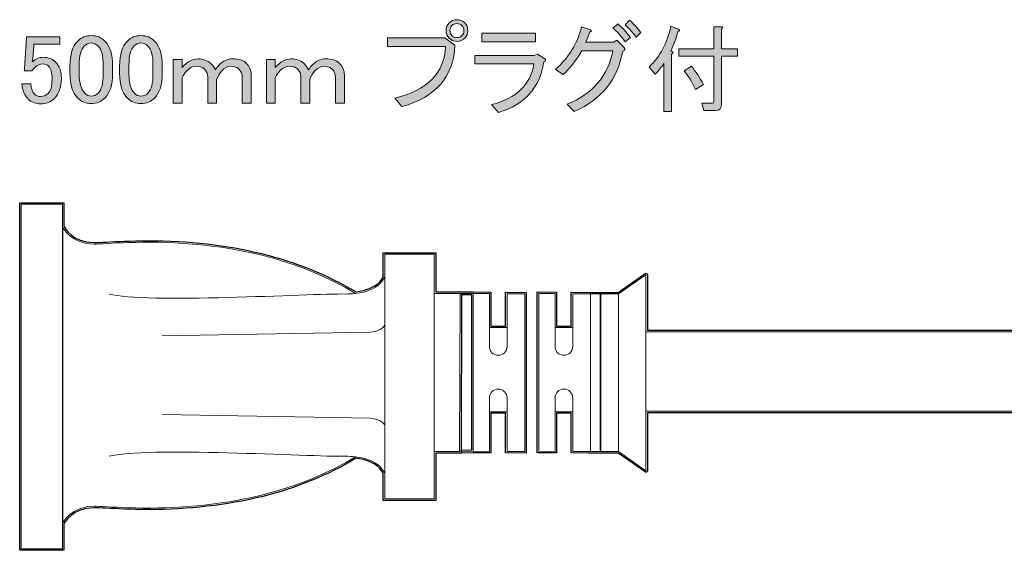
# Model space of a CAD drawing. Units: inches. Extents: x 15 to 405, y 10 to 287.
# Drawn here: x 53 to 88, y 112 to 131 of the extents above; entities that cross this region are included whole.
import ezdxf

# ---------------------------------------------------------------- set-up
doc = ezdxf.new("R2010")
doc.units = ezdxf.units.IN
doc.header["$MEASUREMENT"] = 0
doc.layers.add('Dimension Layer', color=7, linetype='Continuous')
doc.layers.add('フォーマット', color=7, linetype='Continuous')

# ---------------------------------------------------------------- blocks, each defined once
blk = doc.blocks.new('block 62')
at = {"layer": 'フォーマット', "color": 7, "lineweight": 9}
blk.add_open_spline([(104.527, 130.58), (104.527, 130.58), (104.527, 122.559), (104.527, 122.3), (104.441, 121.852), (103.976, 119.924), (102.283, 119.924), (102.283, 119.924), (74.942, 119.924), (74.942, 119.924), (74.942, 119.924), (74.942, 117.102), (74.942, 117.102), (74.942, 117.102), (102.283, 117.102), (102.283, 117.102), (105.694, 117.102), (107.078, 120.277), (107.333, 121.956), (107.333, 121.956), (107.349, 122.061), (107.349, 122.061), (107.349, 122.061), (107.349, 130.58), (107.349, 130.58), (107.349, 130.58), (104.527, 130.58), (104.527, 130.58)], degree=3, knots=[0, 0, 0, 0, 1, 1, 1, 2, 2, 2, 3, 3, 3, 4, 4, 4, 5, 5, 5, 6, 6, 6, 7, 7, 7, 8, 8, 8, 9, 9, 9, 9], dxfattribs=at)
blk = doc.blocks.new('block 65')
at = {"layer": 'フォーマット', "color": 7, "lineweight": 25}
blk.add_open_spline([(69.959, 120.124), (69.959, 120.124), (69.435, 120.124), (69.435, 120.124), (69.435, 120.124), (69.435, 121.33), (69.435, 121.33), (69.435, 121.33), (68.821, 121.335), (68.821, 121.335), (68.821, 121.335), (68.802, 121.335), (68.802, 121.335), (68.802, 121.335), (68.754, 121.335), (68.754, 121.335), (68.754, 121.335), (68.754, 121.335), (68.754, 121.335), (68.754, 121.335), (68.394, 121.335), (68.394, 121.335), (68.394, 121.335), (68.341, 121.335), (68.341, 121.335), (68.341, 121.335), (67.476, 121.335), (67.476, 121.335), (67.476, 121.335), (67.476, 122.729), (67.476, 122.729), (67.476, 122.729), (65.612, 122.729), (65.612, 122.729), (65.612, 122.729), (65.612, 121.875), (65.612, 121.875), (65.597, 121.832), (65.432, 121.429), (64.647, 121.335), (62.648, 122.543), (60.163, 123.155), (57.26, 123.155), (56.642, 123.155), (56.141, 123.128), (55.776, 123.108), (55.589, 123.098), (55.441, 123.09), (55.348, 123.09), (54.579, 123.09), (54.3, 123.624), (54.288, 123.647), (54.286, 123.651), (54.281, 123.653), (54.278, 123.657), (54.278, 123.657), (54.278, 124.503), (54.278, 124.503), (54.278, 124.503), (52.708, 124.503), (52.708, 124.503), (52.708, 124.503), (52.708, 112.16), (52.708, 112.16), (52.708, 112.16), (54.278, 112.16), (54.278, 112.16), (54.278, 112.16), (54.278, 113.11), (54.278, 113.11), (54.281, 113.113), (54.286, 113.112), (54.288, 113.116), (54.291, 113.122), (54.576, 113.673), (55.348, 113.673), (55.441, 113.673), (55.589, 113.665), (55.776, 113.655), (56.141, 113.635), (56.641, 113.608), (57.259, 113.608), (60.162, 113.608), (62.647, 114.22), (64.646, 115.428), (65.434, 115.335), (65.598, 114.929), (65.612, 114.888), (65.612, 114.888), (65.612, 113.933), (65.612, 113.933), (65.612, 113.933), (67.476, 113.933), (67.476, 113.933), (67.476, 113.933), (67.476, 115.612), (67.476, 115.612), (67.476, 115.612), (68.38, 115.612), (68.38, 115.612), (68.38, 115.612), (68.394, 121.228), (68.394, 121.228), (68.394, 121.228), (68.754, 121.228), (68.754, 121.228), (68.754, 121.228), (68.754, 115.73), (68.754, 115.73), (68.754, 115.73), (68.383, 115.718), (68.383, 115.718), (68.383, 115.718), (68.387, 115.612), (68.387, 115.612), (68.387, 115.612), (68.807, 115.626), (68.807, 115.626), (68.807, 115.626), (69.435, 115.621), (69.435, 115.621), (69.435, 115.621), (69.435, 117.03), (69.435, 117.03), (69.435, 117.03), (69.959, 117.03), (69.959, 117.03), (69.959, 117.03), (69.959, 115.617), (69.959, 115.617), (69.959, 115.617), (70.688, 115.612), (70.688, 115.612), (70.688, 115.612), (70.688, 121.321), (70.688, 121.321), (70.688, 121.321), (69.959, 121.327), (69.959, 121.327), (69.959, 121.327), (69.959, 120.124), (69.959, 120.124)], degree=3, knots=[0, 0, 0, 0, 1, 1, 1, 2, 2, 2, 3, 3, 3, 4, 4, 4, 5, 5, 5, 6, 6, 6, 7, 7, 7, 8, 8, 8, 9, 9, 9, 10, 10, 10, 11, 11, 11, 12, 12, 12, 13, 13, 13, 14, 14, 14, 15, 15, 15, 16, 16, 16, 17, 17, 17, 18, 18, 18, 19, 19, 19, 20, 20, 20, 21, 21, 21, 22, 22, 22, 23, 23, 23, 24, 24, 24, 25, 25, 25, 26, 26, 26, 27, 27, 27, 28, 28, 28, 29, 29, 29, 30, 30, 30, 31, 31, 31, 32, 32, 32, 33, 33, 33, 34, 34, 34, 35, 35, 35, 36, 36, 36, 37, 37, 37, 38, 38, 38, 39, 39, 39, 40, 40, 40, 41, 41, 41, 42, 42, 42, 43, 43, 43, 44, 44, 44, 45, 45, 45, 46, 46, 46, 47, 47, 47, 47], dxfattribs=at)
blk = doc.blocks.new('block 68')
at = {"layer": 'フォーマット', "color": 7, "lineweight": 25}
blk.add_open_spline([(104.475, 122.31), (104.4, 121.92), (103.944, 119.977), (102.283, 119.977), (102.283, 119.977), (74.995, 119.977), (74.995, 119.977), (74.995, 119.977), (74.995, 121.947), (74.995, 121.947), (74.995, 121.967), (74.984, 121.985), (74.967, 121.994), (74.949, 122.004), (74.928, 122.002), (74.912, 121.991), (74.912, 121.991), (73.954, 121.321), (73.954, 121.321), (73.954, 121.321), (73.394, 121.321), (73.394, 121.321), (73.394, 121.321), (73.262, 121.321), (73.262, 121.321), (73.262, 121.321), (72.933, 121.321), (72.933, 121.321), (72.933, 121.321), (72.289, 121.327), (72.289, 121.327), (72.289, 121.327), (72.289, 120.124), (72.289, 120.124), (72.289, 120.124), (71.765, 120.124), (71.765, 120.124), (71.765, 120.124), (71.765, 121.33), (71.765, 121.33), (71.765, 121.33), (71.084, 121.335), (71.084, 121.335), (71.084, 121.335), (71.084, 115.626), (71.084, 115.626), (71.084, 115.626), (71.765, 115.621), (71.765, 115.621), (71.765, 115.621), (71.765, 117.03), (71.765, 117.03), (71.765, 117.03), (72.289, 117.03), (72.289, 117.03), (72.289, 117.03), (72.289, 115.617), (72.289, 115.617), (72.289, 115.617), (72.913, 115.613), (72.913, 115.613), (72.913, 115.613), (72.913, 115.612), (72.913, 115.612), (72.913, 115.612), (72.97, 115.612), (72.97, 115.612), (72.97, 115.612), (73.019, 115.612), (73.019, 115.612), (73.019, 115.612), (73.019, 115.612), (73.019, 115.612), (73.019, 115.612), (73.262, 115.612), (73.262, 115.612), (73.262, 115.612), (73.394, 115.612), (73.394, 115.612), (73.394, 115.612), (73.954, 115.612), (73.954, 115.612), (73.954, 115.612), (74.912, 114.943), (74.912, 114.943), (74.921, 114.937), (74.932, 114.934), (74.942, 114.934), (74.951, 114.934), (74.959, 114.936), (74.967, 114.94), (74.984, 114.949), (74.995, 114.967), (74.995, 114.987), (74.995, 114.987), (74.995, 117.048), (74.995, 117.048), (74.995, 117.048), (102.283, 117.048), (102.283, 117.048), (105.731, 117.048), (107.128, 120.253), (107.385, 121.948), (107.385, 121.948), (107.402, 122.061), (107.402, 122.061), (107.402, 122.061), (107.402, 130.633), (107.402, 130.633), (107.402, 130.633), (104.474, 130.633), (104.474, 130.633), (104.474, 130.633), (104.475, 122.31), (104.475, 122.31)], degree=3, knots=[0, 0, 0, 0, 1, 1, 1, 2, 2, 2, 3, 3, 3, 4, 4, 4, 5, 5, 5, 6, 6, 6, 7, 7, 7, 8, 8, 8, 9, 9, 9, 10, 10, 10, 11, 11, 11, 12, 12, 12, 13, 13, 13, 14, 14, 14, 15, 15, 15, 16, 16, 16, 17, 17, 17, 18, 18, 18, 19, 19, 19, 20, 20, 20, 21, 21, 21, 22, 22, 22, 23, 23, 23, 24, 24, 24, 25, 25, 25, 26, 26, 26, 27, 27, 27, 28, 28, 28, 29, 29, 29, 30, 30, 30, 31, 31, 31, 32, 32, 32, 33, 33, 33, 34, 34, 34, 35, 35, 35, 36, 36, 36, 37, 37, 37, 38, 38, 38, 38], dxfattribs=at)
blk = doc.blocks.new('block 63')
at = {"layer": 'フォーマット'}
for name in ['block 68', 'block 65']:
    blk.add_blockref(name, (0, 0), dxfattribs=at)
blk = doc.blocks.new('block 97')
at = {"layer": 'Dimension Layer'}
h = blk.add_hatch(color=7, dxfattribs=at)
h.dxf.hatch_style = 2
edge = h.paths.add_edge_path()
edge.add_spline(control_points=[(65.763, 130.055), (65.763, 130.055), (65.763, 130.359), (65.763, 130.359), (65.763, 130.359), (67.803, 130.359), (67.803, 130.359), (67.803, 130.359), (68.161, 130.097), (68.161, 130.097), (68.115, 128.985), (67.486, 128.259), (66.273, 127.919), (66.273, 127.919), (66.025, 128.223), (66.025, 128.223), (67.174, 128.489), (67.775, 129.1), (67.83, 130.055), (67.83, 130.055), (65.763, 130.055), (65.763, 130.055)], knot_values=[0, 0, 0, 0, 1, 1, 1, 2, 2, 2, 3, 3, 3, 4, 4, 4, 5, 5, 5, 6, 6, 6, 7, 7, 7, 7], degree=3, periodic=1)
edge = h.paths.add_edge_path()
edge.add_spline(control_points=[(67.955, 130.345), (67.881, 130.418), (67.844, 130.51), (67.844, 130.62), (67.844, 130.731), (67.881, 130.822), (67.955, 130.896), (68.028, 130.969), (68.12, 131.006), (68.23, 131.006), (68.34, 131.006), (68.432, 130.969), (68.506, 130.896), (68.579, 130.822), (68.616, 130.731), (68.616, 130.62), (68.616, 130.51), (68.579, 130.418), (68.506, 130.345), (68.432, 130.271), (68.34, 130.235), (68.23, 130.235), (68.12, 130.235), (68.028, 130.271), (67.955, 130.345)], knot_values=[0, 0, 0, 0, 1, 1, 1, 2, 2, 2, 3, 3, 3, 4, 4, 4, 5, 5, 5, 6, 6, 6, 7, 7, 7, 8, 8, 8, 8], degree=3, periodic=1)
edge = h.paths.add_edge_path()
edge.add_spline(control_points=[(68.409, 130.441), (68.455, 130.487), (68.478, 130.547), (68.478, 130.62), (68.478, 130.694), (68.455, 130.753), (68.409, 130.8), (68.363, 130.845), (68.303, 130.868), (68.23, 130.868), (68.156, 130.868), (68.097, 130.845), (68.051, 130.8), (68.005, 130.753), (67.982, 130.694), (67.982, 130.62), (67.982, 130.547), (68.005, 130.487), (68.051, 130.441), (68.097, 130.395), (68.156, 130.372), (68.23, 130.372), (68.303, 130.372), (68.363, 130.395), (68.409, 130.441)], knot_values=[0, 0, 0, 0, 1, 1, 1, 2, 2, 2, 3, 3, 3, 4, 4, 4, 5, 5, 5, 6, 6, 6, 7, 7, 7, 8, 8, 8, 8], degree=3, periodic=1)
h = blk.add_hatch(color=7, dxfattribs=at)
h.dxf.hatch_style = 2
edge = h.paths.add_edge_path()
edge.add_spline(control_points=[(72.392, 127.74), (72.392, 127.74), (72.144, 128.002), (72.144, 128.002), (73.044, 128.369), (73.586, 129.003), (73.77, 129.904), (73.77, 129.904), (72.667, 129.904), (72.667, 129.904), (72.456, 129.555), (72.235, 129.274), (72.006, 129.063), (72.006, 129.063), (71.73, 129.242), (71.73, 129.242), (72.208, 129.674), (72.516, 130.179), (72.654, 130.758), (72.654, 130.758), (72.971, 130.648), (72.971, 130.648), (73.026, 130.62), (73.016, 130.593), (72.943, 130.565), (72.906, 130.446), (72.856, 130.326), (72.791, 130.207), (72.791, 130.207), (73.784, 130.207), (73.784, 130.207), (73.784, 130.207), (73.908, 130.276), (73.908, 130.276), (73.908, 130.276), (74.156, 130.028), (74.156, 130.028), (74.22, 129.963), (74.206, 129.918), (74.114, 129.89), (73.94, 128.889), (73.365, 128.172), (72.392, 127.74)], knot_values=[0, 0, 0, 0, 1, 1, 1, 2, 2, 2, 3, 3, 3, 4, 4, 4, 5, 5, 5, 6, 6, 6, 7, 7, 7, 8, 8, 8, 9, 9, 9, 10, 10, 10, 11, 11, 11, 12, 12, 12, 13, 13, 13, 14, 14, 14, 14], degree=3, periodic=1)
edge = h.paths.add_edge_path()
edge.add_spline(control_points=[(73.77, 130.703), (73.77, 130.703), (73.949, 130.855), (73.949, 130.855), (74.105, 130.717), (74.252, 130.556), (74.39, 130.372), (74.39, 130.372), (74.197, 130.221), (74.197, 130.221), (74.05, 130.432), (73.908, 130.593), (73.77, 130.703)], knot_values=[0, 0, 0, 0, 1, 1, 1, 2, 2, 2, 3, 3, 3, 4, 4, 4, 4], degree=3, periodic=1)
edge = h.paths.add_edge_path()
edge.add_spline(control_points=[(74.197, 130.827), (74.197, 130.827), (74.362, 130.993), (74.362, 130.993), (74.5, 130.864), (74.633, 130.717), (74.762, 130.552), (74.762, 130.552), (74.597, 130.386), (74.597, 130.386), (74.45, 130.57), (74.316, 130.717), (74.197, 130.827)], knot_values=[0, 0, 0, 0, 1, 1, 1, 2, 2, 2, 3, 3, 3, 4, 4, 4, 4], degree=3, periodic=1)
h = blk.add_hatch(color=7, dxfattribs=at)
h.dxf.hatch_style = 2
edge = h.paths.add_edge_path()
edge.add_spline(control_points=[(75.823, 129.89), (75.915, 129.871), (75.924, 129.835), (75.851, 129.78), (75.851, 129.78), (75.851, 127.74), (75.851, 127.74), (75.851, 127.74), (75.575, 127.74), (75.575, 127.74), (75.575, 127.74), (75.575, 129.449), (75.575, 129.449), (75.474, 129.302), (75.373, 129.178), (75.272, 129.077), (75.272, 129.077), (75.051, 129.325), (75.051, 129.325), (75.446, 129.702), (75.704, 130.184), (75.823, 130.772), (75.823, 130.772), (76.112, 130.662), (76.112, 130.662), (76.149, 130.625), (76.135, 130.597), (76.071, 130.579), (76.016, 130.349), (75.933, 130.12), (75.823, 129.89)], knot_values=[0, 0, 0, 0, 1, 1, 1, 2, 2, 2, 3, 3, 3, 4, 4, 4, 5, 5, 5, 6, 6, 6, 7, 7, 7, 8, 8, 8, 9, 9, 9, 10, 10, 10, 10], degree=3, periodic=1)
edge = h.paths.add_edge_path()
edge.add_spline(control_points=[(77.353, 129.973), (77.353, 129.973), (77.353, 130.758), (77.353, 130.758), (77.353, 130.758), (77.615, 130.758), (77.615, 130.758), (77.688, 130.749), (77.692, 130.721), (77.628, 130.676), (77.628, 130.676), (77.628, 129.973), (77.628, 129.973), (77.628, 129.973), (78.193, 129.973), (78.193, 129.973), (78.193, 129.973), (78.193, 129.711), (78.193, 129.711), (78.193, 129.711), (77.628, 129.711), (77.628, 129.711), (77.628, 129.711), (77.628, 128.002), (77.628, 128.002), (77.628, 127.855), (77.555, 127.782), (77.408, 127.782), (77.408, 127.782), (76.994, 127.782), (76.994, 127.782), (76.994, 127.782), (76.926, 128.044), (76.926, 128.044), (76.926, 128.044), (77.298, 128.044), (77.298, 128.044), (77.334, 128.044), (77.353, 128.062), (77.353, 128.099), (77.353, 128.099), (77.353, 129.711), (77.353, 129.711), (77.353, 129.711), (76.112, 129.711), (76.112, 129.711), (76.112, 129.711), (76.112, 129.973), (76.112, 129.973), (76.112, 129.973), (77.353, 129.973), (77.353, 129.973)], knot_values=[0, 0, 0, 0, 1, 1, 1, 2, 2, 2, 3, 3, 3, 4, 4, 4, 5, 5, 5, 6, 6, 6, 7, 7, 7, 8, 8, 8, 9, 9, 9, 10, 10, 10, 11, 11, 11, 12, 12, 12, 13, 13, 13, 14, 14, 14, 15, 15, 15, 16, 16, 16, 17, 17, 17, 17], degree=3, periodic=1)
edge = h.paths.add_edge_path()
edge.add_spline(control_points=[(76.553, 129.353), (76.71, 129.16), (76.852, 128.944), (76.981, 128.705), (76.981, 128.705), (76.705, 128.526), (76.705, 128.526), (76.576, 128.792), (76.438, 129.013), (76.292, 129.187), (76.292, 129.187), (76.553, 129.353), (76.553, 129.353)], knot_values=[0, 0, 0, 0, 1, 1, 1, 2, 2, 2, 3, 3, 3, 4, 4, 4, 4], degree=3, periodic=1)
h = blk.add_hatch(color=7, dxfattribs=at)
h.dxf.hatch_style = 2
edge = h.paths.add_edge_path()
edge.add_spline(control_points=[(52.948, 130.4), (52.948, 130.4), (54.133, 130.4), (54.133, 130.4), (54.133, 130.4), (54.133, 130.138), (54.133, 130.138), (54.133, 130.138), (53.209, 130.138), (53.209, 130.138), (53.209, 130.138), (53.209, 130.097), (53.209, 130.097), (53.2, 129.922), (53.186, 129.752), (53.168, 129.587), (53.159, 129.559), (53.154, 129.532), (53.154, 129.504), (53.274, 129.614), (53.402, 129.67), (53.54, 129.67), (53.724, 129.67), (53.875, 129.61), (53.995, 129.49), (54.123, 129.362), (54.188, 129.174), (54.188, 128.925), (54.188, 128.613), (54.105, 128.374), (53.94, 128.209), (53.811, 128.08), (53.65, 128.016), (53.458, 128.016), (53.274, 128.016), (53.122, 128.076), (53.003, 128.195), (52.883, 128.314), (52.81, 128.493), (52.782, 128.733), (52.782, 128.733), (53.099, 128.733), (53.099, 128.733), (53.118, 128.558), (53.163, 128.434), (53.237, 128.36), (53.292, 128.305), (53.361, 128.278), (53.444, 128.278), (53.554, 128.278), (53.641, 128.31), (53.706, 128.374), (53.807, 128.475), (53.857, 128.645), (53.857, 128.884), (53.857, 129.114), (53.816, 129.27), (53.733, 129.353), (53.678, 129.408), (53.614, 129.435), (53.54, 129.435), (53.43, 129.435), (53.334, 129.394), (53.251, 129.311), (53.196, 129.256), (53.159, 129.215), (53.141, 129.187), (53.141, 129.187), (52.865, 129.187), (52.865, 129.187), (52.874, 129.224), (52.879, 129.256), (52.879, 129.284), (52.879, 129.284), (52.948, 130.345), (52.948, 130.345), (52.948, 130.345), (52.948, 130.4), (52.948, 130.4)], knot_values=[0, 0, 0, 0, 1, 1, 1, 2, 2, 2, 3, 3, 3, 4, 4, 4, 5, 5, 5, 6, 6, 6, 7, 7, 7, 8, 8, 8, 9, 9, 9, 10, 10, 10, 11, 11, 11, 12, 12, 12, 13, 13, 13, 14, 14, 14, 15, 15, 15, 16, 16, 16, 17, 17, 17, 18, 18, 18, 19, 19, 19, 20, 20, 20, 21, 21, 21, 22, 22, 22, 23, 23, 23, 24, 24, 24, 25, 25, 25, 26, 26, 26, 26], degree=3, periodic=1)
h = blk.add_hatch(color=7, dxfattribs=at)
h.dxf.hatch_style = 2
edge = h.paths.add_edge_path()
edge.add_spline(control_points=[(54.491, 129.366), (54.491, 129.771), (54.583, 130.064), (54.767, 130.248), (54.895, 130.377), (55.056, 130.441), (55.249, 130.441), (55.442, 130.441), (55.602, 130.377), (55.731, 130.248), (55.915, 130.064), (56.007, 129.771), (56.007, 129.366), (56.007, 129.366), (56.007, 129.091), (56.007, 129.091), (56.007, 128.696), (55.915, 128.406), (55.731, 128.223), (55.602, 128.094), (55.442, 128.03), (55.249, 128.03), (55.056, 128.03), (54.895, 128.094), (54.767, 128.223), (54.583, 128.406), (54.491, 128.696), (54.491, 129.091), (54.491, 129.091), (54.491, 129.366), (54.491, 129.366)], knot_values=[0, 0, 0, 0, 1, 1, 1, 2, 2, 2, 3, 3, 3, 4, 4, 4, 5, 5, 5, 6, 6, 6, 7, 7, 7, 8, 8, 8, 9, 9, 9, 10, 10, 10, 10], degree=3, periodic=1)
edge = h.paths.add_edge_path()
edge.add_spline(control_points=[(55.001, 130.069), (54.881, 129.95), (54.822, 129.725), (54.822, 129.394), (54.822, 129.394), (54.822, 129.077), (54.822, 129.077), (54.822, 128.755), (54.886, 128.53), (55.015, 128.402), (55.088, 128.328), (55.166, 128.292), (55.249, 128.292), (55.341, 128.292), (55.423, 128.328), (55.497, 128.402), (55.616, 128.521), (55.676, 128.746), (55.676, 129.077), (55.676, 129.077), (55.676, 129.394), (55.676, 129.394), (55.676, 129.725), (55.616, 129.95), (55.497, 130.069), (55.423, 130.143), (55.341, 130.179), (55.249, 130.179), (55.157, 130.179), (55.074, 130.143), (55.001, 130.069)], knot_values=[0, 0, 0, 0, 1, 1, 1, 2, 2, 2, 3, 3, 3, 4, 4, 4, 5, 5, 5, 6, 6, 6, 7, 7, 7, 8, 8, 8, 9, 9, 9, 10, 10, 10, 10], degree=3, periodic=1)
h = blk.add_hatch(color=7, dxfattribs=at)
h.dxf.hatch_style = 2
edge = h.paths.add_edge_path()
edge.add_spline(control_points=[(56.255, 129.366), (56.255, 129.771), (56.347, 130.064), (56.531, 130.248), (56.659, 130.377), (56.82, 130.441), (57.013, 130.441), (57.206, 130.441), (57.366, 130.377), (57.495, 130.248), (57.679, 130.064), (57.771, 129.771), (57.771, 129.366), (57.771, 129.366), (57.771, 129.091), (57.771, 129.091), (57.771, 128.696), (57.679, 128.406), (57.495, 128.223), (57.366, 128.094), (57.206, 128.03), (57.013, 128.03), (56.82, 128.03), (56.659, 128.094), (56.531, 128.223), (56.347, 128.406), (56.255, 128.696), (56.255, 129.091), (56.255, 129.091), (56.255, 129.366), (56.255, 129.366)], knot_values=[0, 0, 0, 0, 1, 1, 1, 2, 2, 2, 3, 3, 3, 4, 4, 4, 5, 5, 5, 6, 6, 6, 7, 7, 7, 8, 8, 8, 9, 9, 9, 10, 10, 10, 10], degree=3, periodic=1)
edge = h.paths.add_edge_path()
edge.add_spline(control_points=[(56.765, 130.069), (56.645, 129.95), (56.586, 129.725), (56.586, 129.394), (56.586, 129.394), (56.586, 129.077), (56.586, 129.077), (56.586, 128.755), (56.65, 128.53), (56.779, 128.402), (56.852, 128.328), (56.93, 128.292), (57.013, 128.292), (57.105, 128.292), (57.187, 128.328), (57.261, 128.402), (57.38, 128.521), (57.44, 128.746), (57.44, 129.077), (57.44, 129.077), (57.44, 129.394), (57.44, 129.394), (57.44, 129.725), (57.38, 129.95), (57.261, 130.069), (57.187, 130.143), (57.105, 130.179), (57.013, 130.179), (56.921, 130.179), (56.838, 130.143), (56.765, 130.069)], knot_values=[0, 0, 0, 0, 1, 1, 1, 2, 2, 2, 3, 3, 3, 4, 4, 4, 5, 5, 5, 6, 6, 6, 7, 7, 7, 8, 8, 8, 9, 9, 9, 10, 10, 10, 10], degree=3, periodic=1)
h = blk.add_hatch(color=7, dxfattribs=at)
h.dxf.hatch_style = 2
edge = h.paths.add_edge_path()
edge.add_spline(control_points=[(69.457, 127.988), (70.347, 128.218), (70.848, 128.7), (70.959, 129.435), (70.959, 129.435), (68.864, 129.435), (68.864, 129.435), (68.864, 129.435), (68.864, 129.739), (68.864, 129.739), (68.864, 129.739), (70.972, 129.739), (70.972, 129.739), (70.972, 129.739), (71.096, 129.78), (71.096, 129.78), (71.096, 129.78), (71.344, 129.628), (71.344, 129.628), (71.4, 129.582), (71.39, 129.541), (71.317, 129.504), (71.17, 128.585), (70.632, 127.988), (69.705, 127.713), (69.705, 127.713), (69.457, 127.988), (69.457, 127.988)], knot_values=[0, 0, 0, 0, 1, 1, 1, 2, 2, 2, 3, 3, 3, 4, 4, 4, 5, 5, 5, 6, 6, 6, 7, 7, 7, 8, 8, 8, 9, 9, 9, 9], degree=3, periodic=1)
h.paths.add_polyline_path([(71.014, 130.221), (69.112, 130.221), (69.112, 130.524), (71.014, 130.524)])
h = blk.add_hatch(color=7, dxfattribs=at)
h.dxf.hatch_style = 2
edge = h.paths.add_edge_path()
edge.add_spline(control_points=[(58.474, 128.044), (58.474, 128.044), (58.157, 128.044), (58.157, 128.044), (58.157, 128.044), (58.157, 129.587), (58.157, 129.587), (58.157, 129.587), (58.474, 129.587), (58.474, 129.587), (58.474, 129.587), (58.474, 129.311), (58.474, 129.311), (58.648, 129.513), (58.836, 129.614), (59.039, 129.614), (59.232, 129.614), (59.383, 129.559), (59.493, 129.449), (59.557, 129.385), (59.613, 129.311), (59.659, 129.229), (59.695, 129.293), (59.737, 129.348), (59.783, 129.394), (59.93, 129.541), (60.09, 129.614), (60.265, 129.614), (60.486, 129.614), (60.646, 129.564), (60.747, 129.463), (60.867, 129.343), (60.927, 129.206), (60.927, 129.049), (60.927, 129.049), (60.927, 128.044), (60.927, 128.044), (60.927, 128.044), (60.61, 128.044), (60.61, 128.044), (60.61, 128.044), (60.61, 128.953), (60.61, 128.953), (60.61, 129.072), (60.573, 129.169), (60.499, 129.242), (60.426, 129.316), (60.325, 129.353), (60.196, 129.353), (60.095, 129.353), (59.989, 129.298), (59.879, 129.187), (59.815, 129.123), (59.755, 129.017), (59.7, 128.87), (59.7, 128.87), (59.7, 128.044), (59.7, 128.044), (59.7, 128.044), (59.383, 128.044), (59.383, 128.044), (59.383, 128.044), (59.383, 128.994), (59.383, 128.994), (59.383, 129.086), (59.342, 129.174), (59.259, 129.256), (59.195, 129.32), (59.103, 129.353), (58.983, 129.353), (58.864, 129.353), (58.754, 129.302), (58.653, 129.201), (58.57, 129.118), (58.51, 129.031), (58.474, 128.939), (58.474, 128.939), (58.474, 128.044), (58.474, 128.044)], knot_values=[0, 0, 0, 0, 1, 1, 1, 2, 2, 2, 3, 3, 3, 4, 4, 4, 5, 5, 5, 6, 6, 6, 7, 7, 7, 8, 8, 8, 9, 9, 9, 10, 10, 10, 11, 11, 11, 12, 12, 12, 13, 13, 13, 14, 14, 14, 15, 15, 15, 16, 16, 16, 17, 17, 17, 18, 18, 18, 19, 19, 19, 20, 20, 20, 21, 21, 21, 22, 22, 22, 23, 23, 23, 24, 24, 24, 25, 25, 25, 26, 26, 26, 26], degree=3, periodic=1)
h = blk.add_hatch(color=7, dxfattribs=at)
h.dxf.hatch_style = 2
edge = h.paths.add_edge_path()
edge.add_spline(control_points=[(61.781, 128.044), (61.781, 128.044), (61.464, 128.044), (61.464, 128.044), (61.464, 128.044), (61.464, 129.587), (61.464, 129.587), (61.464, 129.587), (61.781, 129.587), (61.781, 129.587), (61.781, 129.587), (61.781, 129.311), (61.781, 129.311), (61.955, 129.513), (62.144, 129.614), (62.346, 129.614), (62.539, 129.614), (62.69, 129.559), (62.801, 129.449), (62.865, 129.385), (62.92, 129.311), (62.966, 129.229), (63.003, 129.293), (63.044, 129.348), (63.09, 129.394), (63.237, 129.541), (63.398, 129.614), (63.572, 129.614), (63.793, 129.614), (63.953, 129.564), (64.055, 129.463), (64.174, 129.343), (64.234, 129.206), (64.234, 129.049), (64.234, 129.049), (64.234, 128.044), (64.234, 128.044), (64.234, 128.044), (63.917, 128.044), (63.917, 128.044), (63.917, 128.044), (63.917, 128.953), (63.917, 128.953), (63.917, 129.072), (63.88, 129.169), (63.807, 129.242), (63.733, 129.316), (63.632, 129.353), (63.503, 129.353), (63.402, 129.353), (63.297, 129.298), (63.186, 129.187), (63.122, 129.123), (63.062, 129.017), (63.007, 128.87), (63.007, 128.87), (63.007, 128.044), (63.007, 128.044), (63.007, 128.044), (62.69, 128.044), (62.69, 128.044), (62.69, 128.044), (62.69, 128.994), (62.69, 128.994), (62.69, 129.086), (62.649, 129.174), (62.566, 129.256), (62.502, 129.32), (62.41, 129.353), (62.291, 129.353), (62.171, 129.353), (62.061, 129.302), (61.96, 129.201), (61.877, 129.118), (61.817, 129.031), (61.781, 128.939), (61.781, 128.939), (61.781, 128.044), (61.781, 128.044)], knot_values=[0, 0, 0, 0, 1, 1, 1, 2, 2, 2, 3, 3, 3, 4, 4, 4, 5, 5, 5, 6, 6, 6, 7, 7, 7, 8, 8, 8, 9, 9, 9, 10, 10, 10, 11, 11, 11, 12, 12, 12, 13, 13, 13, 14, 14, 14, 15, 15, 15, 16, 16, 16, 17, 17, 17, 18, 18, 18, 19, 19, 19, 20, 20, 20, 21, 21, 21, 22, 22, 22, 23, 23, 23, 24, 24, 24, 25, 25, 25, 26, 26, 26, 26], degree=3, periodic=1)
at = {"layer": 'Dimension Layer', "lineweight": 0}
blk.add_lwpolyline([(71.014, 130.221), (69.112, 130.221), (69.112, 130.524), (71.014, 130.524), (71.014, 130.221)], dxfattribs=at)
for points, knots in [([(67.955, 130.345), (67.881, 130.418), (67.844, 130.51), (67.844, 130.62), (67.844, 130.731), (67.881, 130.822), (67.955, 130.896), (68.028, 130.969), (68.12, 131.006), (68.23, 131.006), (68.34, 131.006), (68.432, 130.969), (68.506, 130.896), (68.579, 130.822), (68.616, 130.731), (68.616, 130.62), (68.616, 130.51), (68.579, 130.418), (68.506, 130.345), (68.432, 130.271), (68.34, 130.235), (68.23, 130.235), (68.12, 130.235), (68.028, 130.271), (67.955, 130.345)], [0, 0, 0, 0, 1, 1, 1, 2, 2, 2, 3, 3, 3, 4, 4, 4, 5, 5, 5, 6, 6, 6, 7, 7, 7, 8, 8, 8, 8]), ([(68.409, 130.441), (68.455, 130.487), (68.478, 130.547), (68.478, 130.62), (68.478, 130.694), (68.455, 130.753), (68.409, 130.8), (68.363, 130.845), (68.303, 130.868), (68.23, 130.868), (68.156, 130.868), (68.097, 130.845), (68.051, 130.8), (68.005, 130.753), (67.982, 130.694), (67.982, 130.62), (67.982, 130.547), (68.005, 130.487), (68.051, 130.441), (68.097, 130.395), (68.156, 130.372), (68.23, 130.372), (68.303, 130.372), (68.363, 130.395), (68.409, 130.441)], [0, 0, 0, 0, 1, 1, 1, 2, 2, 2, 3, 3, 3, 4, 4, 4, 5, 5, 5, 6, 6, 6, 7, 7, 7, 8, 8, 8, 8]), ([(72.392, 127.74), (72.392, 127.74), (72.144, 128.002), (72.144, 128.002), (73.044, 128.369), (73.586, 129.003), (73.77, 129.904), (73.77, 129.904), (72.667, 129.904), (72.667, 129.904), (72.456, 129.555), (72.235, 129.274), (72.006, 129.063), (72.006, 129.063), (71.73, 129.242), (71.73, 129.242), (72.208, 129.674), (72.516, 130.179), (72.654, 130.758), (72.654, 130.758), (72.971, 130.648), (72.971, 130.648), (73.026, 130.62), (73.016, 130.593), (72.943, 130.565), (72.906, 130.446), (72.856, 130.326), (72.791, 130.207), (72.791, 130.207), (73.784, 130.207), (73.784, 130.207), (73.784, 130.207), (73.908, 130.276), (73.908, 130.276), (73.908, 130.276), (74.156, 130.028), (74.156, 130.028), (74.22, 129.963), (74.206, 129.918), (74.114, 129.89), (73.94, 128.889), (73.365, 128.172), (72.392, 127.74)], [0, 0, 0, 0, 1, 1, 1, 2, 2, 2, 3, 3, 3, 4, 4, 4, 5, 5, 5, 6, 6, 6, 7, 7, 7, 8, 8, 8, 9, 9, 9, 10, 10, 10, 11, 11, 11, 12, 12, 12, 13, 13, 13, 14, 14, 14, 14]), ([(73.77, 130.703), (73.77, 130.703), (73.949, 130.855), (73.949, 130.855), (74.105, 130.717), (74.252, 130.556), (74.39, 130.372), (74.39, 130.372), (74.197, 130.221), (74.197, 130.221), (74.05, 130.432), (73.908, 130.593), (73.77, 130.703)], [0, 0, 0, 0, 1, 1, 1, 2, 2, 2, 3, 3, 3, 4, 4, 4, 4]), ([(74.197, 130.827), (74.197, 130.827), (74.362, 130.993), (74.362, 130.993), (74.5, 130.864), (74.633, 130.717), (74.762, 130.552), (74.762, 130.552), (74.597, 130.386), (74.597, 130.386), (74.45, 130.57), (74.316, 130.717), (74.197, 130.827)], [0, 0, 0, 0, 1, 1, 1, 2, 2, 2, 3, 3, 3, 4, 4, 4, 4]), ([(75.823, 129.89), (75.915, 129.871), (75.924, 129.835), (75.851, 129.78), (75.851, 129.78), (75.851, 127.74), (75.851, 127.74), (75.851, 127.74), (75.575, 127.74), (75.575, 127.74), (75.575, 127.74), (75.575, 129.449), (75.575, 129.449), (75.474, 129.302), (75.373, 129.178), (75.272, 129.077), (75.272, 129.077), (75.051, 129.325), (75.051, 129.325), (75.446, 129.702), (75.704, 130.184), (75.823, 130.772), (75.823, 130.772), (76.112, 130.662), (76.112, 130.662), (76.149, 130.625), (76.135, 130.597), (76.071, 130.579), (76.016, 130.349), (75.933, 130.12), (75.823, 129.89)], [0, 0, 0, 0, 1, 1, 1, 2, 2, 2, 3, 3, 3, 4, 4, 4, 5, 5, 5, 6, 6, 6, 7, 7, 7, 8, 8, 8, 9, 9, 9, 10, 10, 10, 10]), ([(77.353, 129.973), (77.353, 129.973), (77.353, 130.758), (77.353, 130.758), (77.353, 130.758), (77.615, 130.758), (77.615, 130.758), (77.688, 130.749), (77.692, 130.721), (77.628, 130.676), (77.628, 130.676), (77.628, 129.973), (77.628, 129.973), (77.628, 129.973), (78.193, 129.973), (78.193, 129.973), (78.193, 129.973), (78.193, 129.711), (78.193, 129.711), (78.193, 129.711), (77.628, 129.711), (77.628, 129.711), (77.628, 129.711), (77.628, 128.002), (77.628, 128.002), (77.628, 127.855), (77.555, 127.782), (77.408, 127.782), (77.408, 127.782), (76.994, 127.782), (76.994, 127.782), (76.994, 127.782), (76.926, 128.044), (76.926, 128.044), (76.926, 128.044), (77.298, 128.044), (77.298, 128.044), (77.334, 128.044), (77.353, 128.062), (77.353, 128.099), (77.353, 128.099), (77.353, 129.711), (77.353, 129.711), (77.353, 129.711), (76.112, 129.711), (76.112, 129.711), (76.112, 129.711), (76.112, 129.973), (76.112, 129.973), (76.112, 129.973), (77.353, 129.973), (77.353, 129.973)], [0, 0, 0, 0, 1, 1, 1, 2, 2, 2, 3, 3, 3, 4, 4, 4, 5, 5, 5, 6, 6, 6, 7, 7, 7, 8, 8, 8, 9, 9, 9, 10, 10, 10, 11, 11, 11, 12, 12, 12, 13, 13, 13, 14, 14, 14, 15, 15, 15, 16, 16, 16, 17, 17, 17, 17]), ([(52.948, 130.4), (52.948, 130.4), (54.133, 130.4), (54.133, 130.4), (54.133, 130.4), (54.133, 130.138), (54.133, 130.138), (54.133, 130.138), (53.209, 130.138), (53.209, 130.138), (53.209, 130.138), (53.209, 130.097), (53.209, 130.097), (53.2, 129.922), (53.186, 129.752), (53.168, 129.587), (53.159, 129.559), (53.154, 129.532), (53.154, 129.504), (53.274, 129.614), (53.402, 129.67), (53.54, 129.67), (53.724, 129.67), (53.875, 129.61), (53.995, 129.49), (54.123, 129.362), (54.188, 129.174), (54.188, 128.925), (54.188, 128.613), (54.105, 128.374), (53.94, 128.209), (53.811, 128.08), (53.65, 128.016), (53.458, 128.016), (53.274, 128.016), (53.122, 128.076), (53.003, 128.195), (52.883, 128.314), (52.81, 128.493), (52.782, 128.733), (52.782, 128.733), (53.099, 128.733), (53.099, 128.733), (53.118, 128.558), (53.163, 128.434), (53.237, 128.36), (53.292, 128.305), (53.361, 128.278), (53.444, 128.278), (53.554, 128.278), (53.641, 128.31), (53.706, 128.374), (53.807, 128.475), (53.857, 128.645), (53.857, 128.884), (53.857, 129.114), (53.816, 129.27), (53.733, 129.353), (53.678, 129.408), (53.614, 129.435), (53.54, 129.435), (53.43, 129.435), (53.334, 129.394), (53.251, 129.311), (53.196, 129.256), (53.159, 129.215), (53.141, 129.187), (53.141, 129.187), (52.865, 129.187), (52.865, 129.187), (52.874, 129.224), (52.879, 129.256), (52.879, 129.284), (52.879, 129.284), (52.948, 130.345), (52.948, 130.345), (52.948, 130.345), (52.948, 130.4), (52.948, 130.4)], [0, 0, 0, 0, 1, 1, 1, 2, 2, 2, 3, 3, 3, 4, 4, 4, 5, 5, 5, 6, 6, 6, 7, 7, 7, 8, 8, 8, 9, 9, 9, 10, 10, 10, 11, 11, 11, 12, 12, 12, 13, 13, 13, 14, 14, 14, 15, 15, 15, 16, 16, 16, 17, 17, 17, 18, 18, 18, 19, 19, 19, 20, 20, 20, 21, 21, 21, 22, 22, 22, 23, 23, 23, 24, 24, 24, 25, 25, 25, 26, 26, 26, 26]), ([(54.491, 129.366), (54.491, 129.771), (54.583, 130.064), (54.767, 130.248), (54.895, 130.377), (55.056, 130.441), (55.249, 130.441), (55.442, 130.441), (55.602, 130.377), (55.731, 130.248), (55.915, 130.064), (56.007, 129.771), (56.007, 129.366), (56.007, 129.366), (56.007, 129.091), (56.007, 129.091), (56.007, 128.696), (55.915, 128.406), (55.731, 128.223), (55.602, 128.094), (55.442, 128.03), (55.249, 128.03), (55.056, 128.03), (54.895, 128.094), (54.767, 128.223), (54.583, 128.406), (54.491, 128.696), (54.491, 129.091), (54.491, 129.091), (54.491, 129.366), (54.491, 129.366)], [0, 0, 0, 0, 1, 1, 1, 2, 2, 2, 3, 3, 3, 4, 4, 4, 5, 5, 5, 6, 6, 6, 7, 7, 7, 8, 8, 8, 9, 9, 9, 10, 10, 10, 10]), ([(56.255, 129.366), (56.255, 129.771), (56.347, 130.064), (56.531, 130.248), (56.659, 130.377), (56.82, 130.441), (57.013, 130.441), (57.206, 130.441), (57.366, 130.377), (57.495, 130.248), (57.679, 130.064), (57.771, 129.771), (57.771, 129.366), (57.771, 129.366), (57.771, 129.091), (57.771, 129.091), (57.771, 128.696), (57.679, 128.406), (57.495, 128.223), (57.366, 128.094), (57.206, 128.03), (57.013, 128.03), (56.82, 128.03), (56.659, 128.094), (56.531, 128.223), (56.347, 128.406), (56.255, 128.696), (56.255, 129.091), (56.255, 129.091), (56.255, 129.366), (56.255, 129.366)], [0, 0, 0, 0, 1, 1, 1, 2, 2, 2, 3, 3, 3, 4, 4, 4, 5, 5, 5, 6, 6, 6, 7, 7, 7, 8, 8, 8, 9, 9, 9, 10, 10, 10, 10]), ([(55.001, 130.069), (54.881, 129.95), (54.822, 129.725), (54.822, 129.394), (54.822, 129.394), (54.822, 129.077), (54.822, 129.077), (54.822, 128.755), (54.886, 128.53), (55.015, 128.402), (55.088, 128.328), (55.166, 128.292), (55.249, 128.292), (55.341, 128.292), (55.423, 128.328), (55.497, 128.402), (55.616, 128.521), (55.676, 128.746), (55.676, 129.077), (55.676, 129.077), (55.676, 129.394), (55.676, 129.394), (55.676, 129.725), (55.616, 129.95), (55.497, 130.069), (55.423, 130.143), (55.341, 130.179), (55.249, 130.179), (55.157, 130.179), (55.074, 130.143), (55.001, 130.069)], [0, 0, 0, 0, 1, 1, 1, 2, 2, 2, 3, 3, 3, 4, 4, 4, 5, 5, 5, 6, 6, 6, 7, 7, 7, 8, 8, 8, 9, 9, 9, 10, 10, 10, 10]), ([(56.765, 130.069), (56.645, 129.95), (56.586, 129.725), (56.586, 129.394), (56.586, 129.394), (56.586, 129.077), (56.586, 129.077), (56.586, 128.755), (56.65, 128.53), (56.779, 128.402), (56.852, 128.328), (56.93, 128.292), (57.013, 128.292), (57.105, 128.292), (57.187, 128.328), (57.261, 128.402), (57.38, 128.521), (57.44, 128.746), (57.44, 129.077), (57.44, 129.077), (57.44, 129.394), (57.44, 129.394), (57.44, 129.725), (57.38, 129.95), (57.261, 130.069), (57.187, 130.143), (57.105, 130.179), (57.013, 130.179), (56.921, 130.179), (56.838, 130.143), (56.765, 130.069)], [0, 0, 0, 0, 1, 1, 1, 2, 2, 2, 3, 3, 3, 4, 4, 4, 5, 5, 5, 6, 6, 6, 7, 7, 7, 8, 8, 8, 9, 9, 9, 10, 10, 10, 10]), ([(65.763, 130.055), (65.763, 130.055), (65.763, 130.359), (65.763, 130.359), (65.763, 130.359), (67.803, 130.359), (67.803, 130.359), (67.803, 130.359), (68.161, 130.097), (68.161, 130.097), (68.115, 128.985), (67.486, 128.259), (66.273, 127.919), (66.273, 127.919), (66.025, 128.223), (66.025, 128.223), (67.174, 128.489), (67.775, 129.1), (67.83, 130.055), (67.83, 130.055), (65.763, 130.055), (65.763, 130.055)], [0, 0, 0, 0, 1, 1, 1, 2, 2, 2, 3, 3, 3, 4, 4, 4, 5, 5, 5, 6, 6, 6, 7, 7, 7, 7]), ([(69.457, 127.988), (70.347, 128.218), (70.848, 128.7), (70.959, 129.435), (70.959, 129.435), (68.864, 129.435), (68.864, 129.435), (68.864, 129.435), (68.864, 129.739), (68.864, 129.739), (68.864, 129.739), (70.972, 129.739), (70.972, 129.739), (70.972, 129.739), (71.096, 129.78), (71.096, 129.78), (71.096, 129.78), (71.344, 129.628), (71.344, 129.628), (71.4, 129.582), (71.39, 129.541), (71.317, 129.504), (71.17, 128.585), (70.632, 127.988), (69.705, 127.713), (69.705, 127.713), (69.457, 127.988), (69.457, 127.988)], [0, 0, 0, 0, 1, 1, 1, 2, 2, 2, 3, 3, 3, 4, 4, 4, 5, 5, 5, 6, 6, 6, 7, 7, 7, 8, 8, 8, 9, 9, 9, 9]), ([(58.474, 128.044), (58.474, 128.044), (58.157, 128.044), (58.157, 128.044), (58.157, 128.044), (58.157, 129.587), (58.157, 129.587), (58.157, 129.587), (58.474, 129.587), (58.474, 129.587), (58.474, 129.587), (58.474, 129.311), (58.474, 129.311), (58.648, 129.513), (58.836, 129.614), (59.039, 129.614), (59.232, 129.614), (59.383, 129.559), (59.493, 129.449), (59.557, 129.385), (59.613, 129.311), (59.659, 129.229), (59.695, 129.293), (59.737, 129.348), (59.783, 129.394), (59.93, 129.541), (60.09, 129.614), (60.265, 129.614), (60.486, 129.614), (60.646, 129.564), (60.747, 129.463), (60.867, 129.343), (60.927, 129.206), (60.927, 129.049), (60.927, 129.049), (60.927, 128.044), (60.927, 128.044), (60.927, 128.044), (60.61, 128.044), (60.61, 128.044), (60.61, 128.044), (60.61, 128.953), (60.61, 128.953), (60.61, 129.072), (60.573, 129.169), (60.499, 129.242), (60.426, 129.316), (60.325, 129.353), (60.196, 129.353), (60.095, 129.353), (59.989, 129.298), (59.879, 129.187), (59.815, 129.123), (59.755, 129.017), (59.7, 128.87), (59.7, 128.87), (59.7, 128.044), (59.7, 128.044), (59.7, 128.044), (59.383, 128.044), (59.383, 128.044), (59.383, 128.044), (59.383, 128.994), (59.383, 128.994), (59.383, 129.086), (59.342, 129.174), (59.259, 129.256), (59.195, 129.32), (59.103, 129.353), (58.983, 129.353), (58.864, 129.353), (58.754, 129.302), (58.653, 129.201), (58.57, 129.118), (58.51, 129.031), (58.474, 128.939), (58.474, 128.939), (58.474, 128.044), (58.474, 128.044)], [0, 0, 0, 0, 1, 1, 1, 2, 2, 2, 3, 3, 3, 4, 4, 4, 5, 5, 5, 6, 6, 6, 7, 7, 7, 8, 8, 8, 9, 9, 9, 10, 10, 10, 11, 11, 11, 12, 12, 12, 13, 13, 13, 14, 14, 14, 15, 15, 15, 16, 16, 16, 17, 17, 17, 18, 18, 18, 19, 19, 19, 20, 20, 20, 21, 21, 21, 22, 22, 22, 23, 23, 23, 24, 24, 24, 25, 25, 25, 26, 26, 26, 26]), ([(61.781, 128.044), (61.781, 128.044), (61.464, 128.044), (61.464, 128.044), (61.464, 128.044), (61.464, 129.587), (61.464, 129.587), (61.464, 129.587), (61.781, 129.587), (61.781, 129.587), (61.781, 129.587), (61.781, 129.311), (61.781, 129.311), (61.955, 129.513), (62.144, 129.614), (62.346, 129.614), (62.539, 129.614), (62.69, 129.559), (62.801, 129.449), (62.865, 129.385), (62.92, 129.311), (62.966, 129.229), (63.003, 129.293), (63.044, 129.348), (63.09, 129.394), (63.237, 129.541), (63.398, 129.614), (63.572, 129.614), (63.793, 129.614), (63.953, 129.564), (64.055, 129.463), (64.174, 129.343), (64.234, 129.206), (64.234, 129.049), (64.234, 129.049), (64.234, 128.044), (64.234, 128.044), (64.234, 128.044), (63.917, 128.044), (63.917, 128.044), (63.917, 128.044), (63.917, 128.953), (63.917, 128.953), (63.917, 129.072), (63.88, 129.169), (63.807, 129.242), (63.733, 129.316), (63.632, 129.353), (63.503, 129.353), (63.402, 129.353), (63.297, 129.298), (63.186, 129.187), (63.122, 129.123), (63.062, 129.017), (63.007, 128.87), (63.007, 128.87), (63.007, 128.044), (63.007, 128.044), (63.007, 128.044), (62.69, 128.044), (62.69, 128.044), (62.69, 128.044), (62.69, 128.994), (62.69, 128.994), (62.69, 129.086), (62.649, 129.174), (62.566, 129.256), (62.502, 129.32), (62.41, 129.353), (62.291, 129.353), (62.171, 129.353), (62.061, 129.302), (61.96, 129.201), (61.877, 129.118), (61.817, 129.031), (61.781, 128.939), (61.781, 128.939), (61.781, 128.044), (61.781, 128.044)], [0, 0, 0, 0, 1, 1, 1, 2, 2, 2, 3, 3, 3, 4, 4, 4, 5, 5, 5, 6, 6, 6, 7, 7, 7, 8, 8, 8, 9, 9, 9, 10, 10, 10, 11, 11, 11, 12, 12, 12, 13, 13, 13, 14, 14, 14, 15, 15, 15, 16, 16, 16, 17, 17, 17, 18, 18, 18, 19, 19, 19, 20, 20, 20, 21, 21, 21, 22, 22, 22, 23, 23, 23, 24, 24, 24, 25, 25, 25, 26, 26, 26, 26]), ([(76.553, 129.353), (76.71, 129.16), (76.852, 128.944), (76.981, 128.705), (76.981, 128.705), (76.705, 128.526), (76.705, 128.526), (76.576, 128.792), (76.438, 129.013), (76.292, 129.187), (76.292, 129.187), (76.553, 129.353), (76.553, 129.353)], [0, 0, 0, 0, 1, 1, 1, 2, 2, 2, 3, 3, 3, 4, 4, 4, 4])]:
    blk.add_open_spline(points, degree=3, knots=knots, dxfattribs=at)

msp = doc.modelspace()

# ---------------------------------------------------------------- linework, layer by layer
at = {"layer": 'フォーマット', "color": 7, "lineweight": 9}
for points in [[(54.225, 124.45), (54.225, 112.213), (52.761, 112.213), (52.761, 124.45), (54.225, 124.45)], [(67.423, 122.676), (67.423, 113.986), (65.665, 113.986), (65.665, 122.676), (67.423, 122.676)], [(73.971, 115.665), (74.942, 114.987), (74.942, 118.513), (74.942, 121.947), (73.971, 121.268)], [(67.423, 121.281), (68.341, 121.281), (68.327, 115.665), (67.423, 115.665)], [(68.821, 121.281), (68.341, 121.281)], [(73.341, 121.268), (73.341, 115.665), (72.966, 115.665), (72.966, 121.268), (73.341, 121.268)], [(73.971, 121.268), (73.971, 115.665), (73.315, 115.665), (73.315, 121.268), (73.971, 121.268)], [(74.026, 121.268), (74.026, 121.268)], [(70.012, 120.071), (69.382, 120.071)], [(72.342, 120.071), (71.712, 120.071)], [(70.012, 117.083), (69.382, 117.083)], [(72.342, 117.083), (71.712, 117.083)], [(68.806, 115.679), (68.385, 115.665)]]:
    msp.add_lwpolyline(points, dxfattribs=at)
for points, knots in [([(54.241, 123.623), (54.241, 123.623), (54.534, 123.037), (55.348, 123.037), (56.162, 123.037), (60.772, 123.623), (64.634, 121.28), (64.634, 121.28), (64.619, 121.278), (64.619, 121.278), (65.51, 121.373), (65.665, 121.865), (65.665, 121.865), (65.665, 121.865), (65.665, 114.898), (65.665, 114.898), (65.665, 114.898), (65.51, 115.391), (64.619, 115.484), (64.619, 115.484), (64.634, 115.483), (64.634, 115.483), (60.772, 113.14), (56.162, 113.726), (55.348, 113.726), (54.534, 113.726), (54.241, 113.14), (54.241, 113.14), (54.241, 113.14), (54.241, 123.623), (54.241, 123.623)], [0, 0, 0, 0, 1, 1, 1, 2, 2, 2, 3, 3, 3, 4, 4, 4, 5, 5, 5, 6, 6, 6, 7, 7, 7, 8, 8, 8, 9, 9, 9, 10, 10, 10, 10]), ([(64.619, 121.278), (64.512, 121.267), (64.395, 121.262), (64.266, 121.263), (63.061, 121.279), (57.116, 120.921), (55.879, 121.263)], [0, 0, 0, 0, 1, 1, 1, 2, 2, 2, 2]), ([(70.012, 119.4), (70.012, 119.226), (69.871, 119.085), (69.697, 119.085), (69.523, 119.085), (69.382, 119.226), (69.382, 119.4), (69.382, 119.4), (69.382, 121.277), (69.382, 121.277), (69.382, 121.277), (68.806, 121.281), (68.806, 121.281), (68.806, 121.281), (68.806, 115.679), (68.806, 115.679), (68.806, 115.679), (69.382, 115.675), (69.382, 115.675), (69.382, 115.675), (69.382, 117.569), (69.382, 117.569), (69.382, 117.743), (69.523, 117.884), (69.697, 117.884), (69.871, 117.884), (70.012, 117.743), (70.012, 117.569), (70.012, 117.569), (70.012, 115.67), (70.012, 115.67), (70.012, 115.67), (70.635, 115.665), (70.635, 115.665), (70.635, 115.665), (70.635, 121.268), (70.635, 121.268), (70.635, 121.268), (70.012, 121.273), (70.012, 121.273), (70.012, 121.273), (70.012, 119.4), (70.012, 119.4)], [0, 0, 0, 0, 1, 1, 1, 2, 2, 2, 3, 3, 3, 4, 4, 4, 5, 5, 5, 6, 6, 6, 7, 7, 7, 8, 8, 8, 9, 9, 9, 10, 10, 10, 11, 11, 11, 12, 12, 12, 13, 13, 13, 14, 14, 14, 14]), ([(72.342, 119.4), (72.342, 119.226), (72.201, 119.085), (72.027, 119.085), (71.853, 119.085), (71.712, 119.226), (71.712, 119.4), (71.712, 119.4), (71.712, 121.277), (71.712, 121.277), (71.712, 121.277), (71.136, 121.281), (71.136, 121.281), (71.136, 121.281), (71.136, 115.679), (71.136, 115.679), (71.136, 115.679), (71.712, 115.675), (71.712, 115.675), (71.712, 115.675), (71.712, 117.569), (71.712, 117.569), (71.712, 117.743), (71.853, 117.884), (72.027, 117.884), (72.201, 117.884), (72.342, 117.743), (72.342, 117.569), (72.342, 117.569), (72.342, 115.67), (72.342, 115.67), (72.342, 115.67), (72.966, 115.665), (72.966, 115.665), (72.966, 115.665), (72.966, 121.268), (72.966, 121.268), (72.966, 121.268), (72.342, 121.273), (72.342, 121.273), (72.342, 121.273), (72.342, 119.4), (72.342, 119.4)], [0, 0, 0, 0, 1, 1, 1, 2, 2, 2, 3, 3, 3, 4, 4, 4, 5, 5, 5, 6, 6, 6, 7, 7, 7, 8, 8, 8, 9, 9, 9, 10, 10, 10, 11, 11, 11, 12, 12, 12, 13, 13, 13, 14, 14, 14, 14]), ([(65.665, 120.151), (65.665, 120.151), (65.578, 119.956), (65.166, 119.912), (65.166, 119.912), (57.767, 119.783), (57.767, 119.783)], [0, 0, 0, 0, 1, 1, 1, 2, 2, 2, 2]), ([(65.665, 116.612), (65.665, 116.612), (65.578, 116.807), (65.166, 116.85), (65.166, 116.85), (57.767, 116.981), (57.767, 116.981)], [0, 0, 0, 0, 1, 1, 1, 2, 2, 2, 2]), ([(64.619, 115.484), (64.512, 115.496), (64.395, 115.501), (64.266, 115.5), (63.061, 115.483), (57.116, 115.842), (55.879, 115.5)], [0, 0, 0, 0, 1, 1, 1, 2, 2, 2, 2])]:
    msp.add_open_spline(points, degree=3, knots=knots, dxfattribs=at)

# ---------------------------------------------------------------- block references
at = {"layer": 'Dimension Layer'}
msp.add_blockref('block 97', (0, 0), dxfattribs=at)
at = {"layer": 'フォーマット'}
for name in ['block 63', 'block 62']:
    msp.add_blockref(name, (0, 0), dxfattribs=at)

doc.saveas('drawing.dxf')
